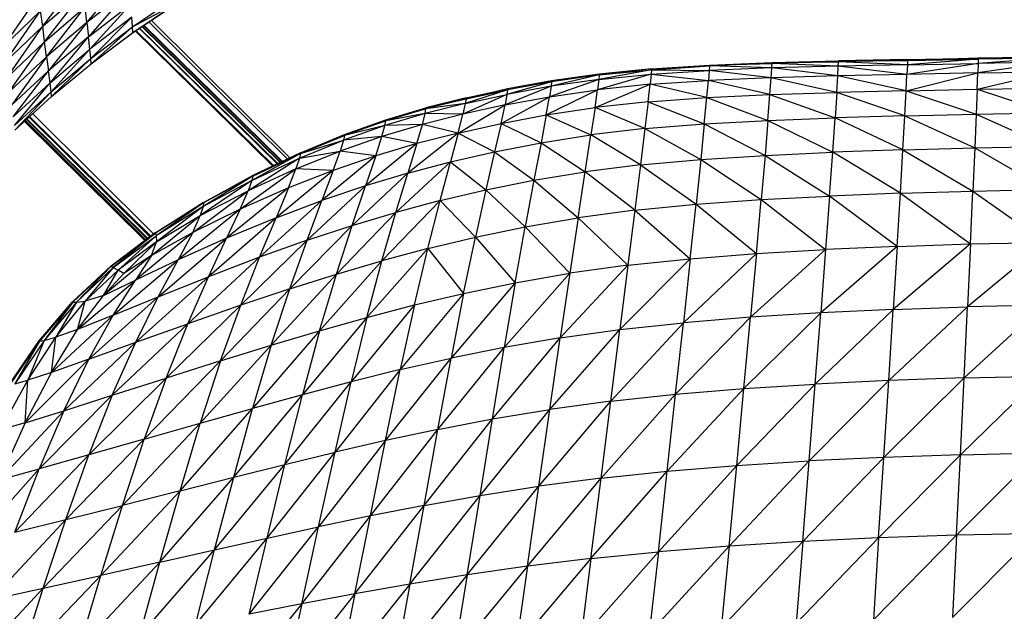
# Model space of a CAD drawing. Units: inches. Extents: x 0 to 204, y 0 to 264.
# Drawn here: x 135 to 143, y 110 to 115 of the extents above; entities that cross this region are included whole.
import ezdxf

# ---------------------------------------------------------------- set-up
doc = ezdxf.new("R2010")
doc.units = ezdxf.units.IN
doc.header["$MEASUREMENT"] = 0
doc.layers.get('0').update_dxf_attribs({"color": 10})

# ---------------------------------------------------------------- blocks, each defined once
blk = doc.blocks.new('CIAO-7U-PLN')
for p, q in [((-8.8213, 8.6544), (-8.5212, 9.0459)), ((-8.484, 8.6843), (-8.1664, 9.057)), ((-8.8541, 8.8884), (-9.1296, 8.4923)), ((-8.8213, 8.6544), (-8.5083, 8.9239)), ((-8.8062, 8.5363), (-8.5083, 8.9239)), ((-8.1573, 8.9362), (-8.484, 8.6843)), ((-8.1573, 8.9362), (-8.4722, 8.5737)), ((-8.4722, 8.5737), (-8.1482, 8.8227)), ((-8.4618, 8.4785), (-8.1482, 8.8227)), ((-8.1346, 8.6055), (-7.8014, 8.8268)), ((-8.1345, 8.6503), (-7.8002, 8.8775)), ((-8.1345, 8.6503), (-7.7992, 8.832)), ((-8.1322, 8.6078), (-7.7992, 8.832)), ((-8.1322, 8.6078), (-7.8014, 8.8268)), ((-8.8372, 8.7729), (-9.1296, 8.4923)), ((-9.1112, 8.378), (-8.8372, 8.7729)), ((-8.8213, 8.6544), (-8.8372, 8.7729)), ((-8.8062, 8.5363), (-8.496, 8.8022)), ((-8.7917, 8.4218), (-8.496, 8.8022)), ((-8.484, 8.6843), (-8.496, 8.8022)), ((-8.8213, 8.6544), (-9.1112, 8.378)), ((-9.0936, 8.2641), (-8.8213, 8.6544)), ((-8.8062, 8.5363), (-8.8213, 8.6544)), ((-8.484, 8.6843), (-8.7917, 8.4218)), ((-8.484, 8.6843), (-8.7774, 8.3144)), ((-8.484, 8.6843), (-8.4722, 8.5737)), ((-8.1402, 8.7246), (-8.4618, 8.4785)), ((-8.4544, 8.407), (-8.1402, 8.7246)), ((-8.1345, 8.6503), (-8.1402, 8.7246)), ((-8.061, 8.6544), (-7.0029, 7.6147)), ((-8.0506, 8.6613), (-6.9925, 7.6197)), ((-6.9914, 7.6202), (-8.0501, 8.6617)), ((-7.3737, 8.0002), (-8.0475, 8.6633)), ((-6.9889, 7.6214), (-8.0475, 8.6633)), ((-6.9514, 7.6393), (-8.0098, 8.6884)), ((-6.9514, 7.6393), (-8.0098, 8.6884)), ((-6.9336, 7.6477), (-7.992, 8.7003)), ((-8.4544, 8.407), (-8.1345, 8.6503)), ((-8.4514, 8.3674), (-8.1345, 8.6503)), ((-8.4514, 8.3674), (-8.1322, 8.6078)), ((-8.4514, 8.3674), (-8.1346, 8.6055)), ((-8.1322, 8.6078), (-8.1346, 8.6055)), ((-8.1322, 8.6078), (-8.1345, 8.6503)), ((-8.1133, 8.6197), (-7.0635, 7.5859)), ((-8.1097, 8.622), (-7.056, 7.5895)), ((-8.0834, 8.6395), (-7.0298, 7.6019)), ((-8.0809, 8.6412), (-7.0244, 7.6045)), ((-8.0625, 8.6534), (-7.0061, 7.6132)), ((-9.0936, 8.2641), (-8.8062, 8.5363)), ((-9.0768, 8.1538), (-8.8062, 8.5363)), ((-8.7917, 8.4218), (-8.8062, 8.5363)), ((-8.4722, 8.5737), (-8.7774, 8.3144)), ((-8.7652, 8.2223), (-8.4722, 8.5737)), ((-8.4618, 8.4785), (-8.4722, 8.5737)), ((-8.7652, 8.2223), (-8.4618, 8.4785)), ((-8.7565, 8.1536), (-8.4618, 8.4785)), ((-8.4544, 8.407), (-8.4618, 8.4785)), ((-8.7917, 8.4218), (-9.0768, 8.1538)), ((-8.7917, 8.4218), (-9.0605, 8.0502)), ((-8.7917, 8.4218), (-8.7774, 8.3144)), ((-8.7565, 8.1536), (-8.4544, 8.407)), ((-8.753, 8.1165), (-8.4544, 8.407)), ((-8.753, 8.1165), (-8.4514, 8.3674)), ((-8.4514, 8.3674), (-8.4544, 8.407)), ((-4.1687, 8.3295), (-3.7259, 8.3576)), ((-3.7259, 8.3576), (-3.2471, 8.3766)), ((-3.7259, 8.3576), (-3.2471, 8.3699)), ((-3.2471, 8.3699), (-3.7259, 8.351)), ((-3.7259, 8.3576), (-3.7259, 8.351)), ((-3.2486, 8.3362), (-3.2471, 8.3699)), ((-3.2471, 8.3766), (-2.7398, 8.3895)), ((-3.2471, 8.3766), (-2.7398, 8.3829)), ((-2.7398, 8.3829), (-3.2471, 8.3699)), ((-3.2471, 8.3766), (-3.2471, 8.3699)), ((-2.7411, 8.3494), (-3.2471, 8.3699)), ((-2.7411, 8.3494), (-2.7398, 8.3829)), ((-2.2127, 8.3598), (-2.7411, 8.3494)), ((-2.2117, 8.3996), (-2.7398, 8.3895)), ((-2.7398, 8.3895), (-2.2117, 8.3929)), ((-2.2117, 8.3929), (-2.7398, 8.3829)), ((-2.7398, 8.3895), (-2.7398, 8.3829)), ((-2.2127, 8.3598), (-2.7398, 8.3829)), ((-1.6711, 8.3702), (-2.2157, 8.2869)), ((-2.2127, 8.3598), (-2.2157, 8.2869)), ((-1.6703, 8.4032), (-2.2127, 8.3598)), ((-2.2117, 8.3929), (-2.2127, 8.3598)), ((-2.2127, 8.3598), (-1.6711, 8.3702)), ((-2.2117, 8.3996), (-1.6703, 8.4099)), ((-1.6703, 8.4099), (-2.2117, 8.3929)), ((-2.2117, 8.3929), (-1.6703, 8.4032)), ((-2.2117, 8.3996), (-2.2117, 8.3929)), ((-1.1196, 8.3795), (-1.6734, 8.2978)), ((-1.6711, 8.3702), (-1.6734, 8.2978)), ((-1.1191, 8.4124), (-1.6711, 8.3702)), ((-1.6703, 8.4032), (-1.6711, 8.3702)), ((-1.1196, 8.3795), (-1.6711, 8.3702)), ((-1.1191, 8.4191), (-1.6703, 8.4099)), ((-1.1191, 8.4191), (-1.6703, 8.4032)), ((-1.1191, 8.4124), (-1.6703, 8.4032)), ((-1.6703, 8.4099), (-1.6703, 8.4032)), ((-8.7774, 8.3144), (-9.0605, 8.0502)), ((-9.0467, 7.9614), (-8.7774, 8.3144)), ((-8.7652, 8.2223), (-8.7774, 8.3144)), ((-4.5677, 8.2824), (-4.9354, 8.1956)), ((-4.5677, 8.2891), (-4.9314, 8.2377)), ((-4.5677, 8.2891), (-4.9314, 8.231)), ((-4.5677, 8.2824), (-4.9314, 8.231)), ((-4.1711, 8.2883), (-4.5805, 8.1694)), ((-4.1687, 8.3228), (-4.5709, 8.2475)), ((-4.5709, 8.2475), (-4.1711, 8.2883)), ((-4.5677, 8.2824), (-4.5709, 8.2475)), ((-4.1687, 8.3295), (-4.5677, 8.2891)), ((-4.1687, 8.3295), (-4.5677, 8.2824)), ((-4.5677, 8.2824), (-4.1687, 8.3228)), ((-4.5677, 8.2891), (-4.5677, 8.2824)), ((-4.1711, 8.2883), (-4.1785, 8.2114)), ((-4.1687, 8.3228), (-4.1711, 8.2883)), ((-4.1711, 8.2883), (-3.7278, 8.3168)), ((-4.1711, 8.2883), (-3.7337, 8.2412)), ((-4.1687, 8.3295), (-3.7259, 8.351)), ((-4.1687, 8.3228), (-3.7259, 8.351)), ((-4.1687, 8.3295), (-4.1687, 8.3228)), ((-4.1687, 8.3228), (-3.7278, 8.3168)), ((-3.7278, 8.3168), (-3.7337, 8.2412)), ((-3.7259, 8.351), (-3.7278, 8.3168)), ((-3.2486, 8.3362), (-3.7278, 8.3168)), ((-3.2533, 8.2616), (-3.7278, 8.3168)), ((-3.2486, 8.3362), (-3.7259, 8.351)), ((-3.2533, 8.2616), (-3.2486, 8.3362)), ((-2.7411, 8.3494), (-3.2486, 8.3362)), ((-2.7449, 8.2759), (-3.2486, 8.3362)), ((-2.7449, 8.2759), (-2.7411, 8.3494)), ((-2.2157, 8.2869), (-2.7449, 8.2759)), ((-2.2157, 8.2869), (-2.7411, 8.3494)), ((-2.2219, 8.1612), (-1.6734, 8.2978)), ((-2.2219, 8.1612), (-2.2157, 8.2869)), ((-1.6734, 8.2978), (-2.2157, 8.2869)), ((-1.678, 8.173), (-1.1211, 8.3073)), ((-1.678, 8.173), (-1.6734, 8.2978)), ((-1.6734, 8.2978), (-1.1211, 8.3073)), ((-8.7652, 8.2223), (-9.0467, 7.9614)), ((-9.0371, 7.8955), (-8.7652, 8.2223)), ((-8.7565, 8.1536), (-8.7652, 8.2223)), ((-4.9314, 8.231), (-5.2728, 8.134)), ((-4.9314, 8.2377), (-5.2678, 8.1764)), ((-4.9314, 8.2377), (-5.2678, 8.1698)), ((-4.9314, 8.231), (-5.2678, 8.1698)), ((-4.5709, 8.2475), (-4.9476, 8.1163)), ((-4.5709, 8.2475), (-4.9354, 8.1956)), ((-4.9314, 8.231), (-4.9354, 8.1956)), ((-4.9314, 8.2377), (-4.9314, 8.231)), ((-4.5997, 8.0332), (-4.1785, 8.2114)), ((-4.5709, 8.2475), (-4.5805, 8.1694)), ((-4.1785, 8.2114), (-4.5805, 8.1694)), ((-4.1933, 8.0777), (-4.1785, 8.2114)), ((-4.1785, 8.2114), (-3.7337, 8.2412)), ((-3.7453, 8.1098), (-4.1785, 8.2114)), ((-3.7453, 8.1098), (-3.7337, 8.2412)), ((-3.2533, 8.2616), (-3.7337, 8.2412)), ((-3.2626, 8.1325), (-3.7337, 8.2412)), ((-3.2626, 8.1325), (-3.2533, 8.2616)), ((-2.7449, 8.2759), (-3.2533, 8.2616)), ((-2.7524, 8.1487), (-3.2533, 8.2616)), ((-2.7524, 8.1487), (-2.7449, 8.2759)), ((-2.2219, 8.1612), (-2.7449, 8.2759)), ((-9.0371, 7.8955), (-8.7565, 8.1536)), ((-9.0334, 7.8607), (-8.7565, 8.1536)), ((-8.753, 8.1165), (-8.7565, 8.1536)), ((-5.2728, 8.134), (-5.6092, 7.9821)), ((-5.2678, 8.1698), (-5.5912, 8.0639)), ((-5.5912, 8.0639), (-5.2728, 8.134)), ((-5.5853, 8.1068), (-5.2678, 8.1764)), ((-5.2678, 8.1764), (-5.5853, 8.1001)), ((-5.5853, 8.1001), (-5.2678, 8.1698)), ((-4.9354, 8.1956), (-5.2878, 8.0534)), ((-5.2728, 8.134), (-5.2878, 8.0534)), ((-4.9354, 8.1956), (-5.2728, 8.134)), ((-5.2678, 8.1698), (-5.2728, 8.134)), ((-5.2678, 8.1764), (-5.2678, 8.1698)), ((-4.972, 7.9776), (-4.5805, 8.1694)), ((-4.9354, 8.1956), (-4.9476, 8.1163)), ((-4.9476, 8.1163), (-4.5805, 8.1694)), ((-4.5997, 8.0332), (-4.5805, 8.1694)), ((-3.7453, 8.1098), (-3.2626, 8.1325)), ((-3.2781, 7.9352), (-3.2626, 8.1325)), ((-3.2626, 8.1325), (-2.7524, 8.1487)), ((-3.2626, 8.1325), (-2.7651, 7.9546)), ((-2.7524, 8.1487), (-2.7651, 7.9546)), ((-2.2219, 8.1612), (-2.7524, 8.1487)), ((-2.2321, 7.9696), (-2.7524, 8.1487)), ((-2.2321, 7.9696), (-2.2219, 8.1612)), ((-2.2219, 8.1612), (-1.678, 8.173)), ((-2.2219, 8.1612), (-1.6857, 7.9828)), ((-1.678, 8.173), (-1.6857, 7.9828)), ((-1.678, 8.173), (-1.1242, 8.1829)), ((-1.678, 8.173), (-1.1294, 7.9935)), ((-9.0334, 7.8607), (-8.753, 8.1165)), ((-5.5912, 8.0639), (-5.899, 7.9866)), ((-5.5853, 8.1068), (-5.892, 8.0298)), ((-5.892, 8.0298), (-5.5853, 8.1001)), ((-5.5853, 8.1001), (-5.892, 8.0232)), ((-5.5912, 8.0639), (-5.892, 8.0232)), ((-5.6451, 7.8385), (-5.2878, 8.0534)), ((-5.5912, 8.0639), (-5.6092, 7.9821)), ((-5.2878, 8.0534), (-5.6092, 7.9821)), ((-5.5853, 8.1001), (-5.5912, 8.0639)), ((-5.5853, 8.1068), (-5.5853, 8.1001)), ((-5.3179, 7.9123), (-4.9476, 8.1163)), ((-5.3179, 7.9123), (-5.2878, 8.0534)), ((-5.2878, 8.0534), (-4.9476, 8.1163)), ((-4.972, 7.9776), (-4.9476, 8.1163)), ((-4.1933, 8.0777), (-4.5997, 8.0332)), ((-4.1933, 8.0777), (-4.218, 7.8726)), ((-4.1933, 8.0777), (-3.7453, 8.1098)), ((-4.1933, 8.0777), (-3.7647, 7.9087)), ((-3.7647, 7.9087), (-3.7453, 8.1098)), ((-3.7453, 8.1098), (-3.2781, 7.9352)), ((-8.8978, 7.9844), (-7.9733, 7.0675)), ((-5.899, 7.9866), (-6.206, 7.8955)), ((-6.1983, 7.9388), (-5.892, 8.0298)), ((-6.1983, 7.9388), (-5.892, 8.0232)), ((-5.892, 8.0232), (-6.1983, 7.9322)), ((-5.899, 7.9866), (-6.1983, 7.9322)), ((-5.9197, 7.9035), (-5.899, 7.9866)), ((-5.6092, 7.9821), (-5.9197, 7.9035)), ((-5.899, 7.9866), (-5.892, 8.0232)), ((-5.6092, 7.9821), (-5.899, 7.9866)), ((-5.892, 8.0298), (-5.892, 8.0232)), ((-5.6451, 7.8385), (-5.6092, 7.9821)), ((-5.3179, 7.9123), (-4.972, 7.9776)), ((-4.972, 7.9776), (-5.0126, 7.7643)), ((-4.972, 7.9776), (-4.5997, 8.0332)), ((-4.972, 7.9776), (-4.6316, 7.824)), ((-4.5997, 8.0332), (-4.6316, 7.824)), ((-4.218, 7.8726), (-4.5997, 8.0332)), ((-2.2321, 7.9696), (-1.6857, 7.9828)), ((-1.6857, 7.9828), (-1.6968, 7.7243)), ((-1.6857, 7.9828), (-1.1294, 7.9935)), ((-1.6857, 7.9828), (-1.1368, 7.7358)), ((-8.0404, 7.0163), (-8.96, 7.9277)), ((-8.9596, 7.9281), (-8.0396, 7.0169)), ((-8.9551, 7.9321), (-8.0353, 7.0202)), ((-8.9539, 7.9332), (-8.0329, 7.022)), ((-8.9432, 7.943), (-8.0224, 7.03)), ((-8.9411, 7.9449), (-8.0183, 7.0331)), ((-8.9241, 7.9605), (-8.0017, 7.0458)), ((-8.9192, 7.9611), (-7.996, 7.0501)), ((-6.5143, 7.827), (-6.1983, 7.9388)), ((-6.5143, 7.827), (-6.1983, 7.9322)), ((-6.1983, 7.9322), (-6.5141, 7.8206)), ((-5.9197, 7.9035), (-6.2294, 7.8117)), ((-6.206, 7.8955), (-6.1983, 7.9322)), ((-5.9197, 7.9035), (-6.206, 7.8955)), ((-6.1983, 7.9388), (-6.1983, 7.9322)), ((-5.9613, 7.7575), (-5.9197, 7.9035)), ((-5.6451, 7.8385), (-5.9197, 7.9035)), ((-5.6451, 7.8385), (-5.3179, 7.9123)), ((-5.3179, 7.9123), (-5.368, 7.6949)), ((-5.3179, 7.9123), (-5.0126, 7.7643)), ((-4.218, 7.8726), (-3.7647, 7.9087)), ((-3.7647, 7.9087), (-3.792, 7.637)), ((-3.7647, 7.9087), (-3.2781, 7.9352)), ((-3.7647, 7.9087), (-3.3003, 7.6679)), ((-3.2781, 7.9352), (-3.3003, 7.6679)), ((-3.2781, 7.9352), (-2.7651, 7.9546)), ((-3.2781, 7.9352), (-2.7832, 7.6912)), ((-2.7832, 7.6912), (-2.7651, 7.9546)), ((-2.2321, 7.9696), (-2.7651, 7.9546)), ((-2.2467, 7.7092), (-2.7651, 7.9546)), ((-2.2467, 7.7092), (-2.2321, 7.9696)), ((-2.2321, 7.9696), (-1.6968, 7.7243)), ((-6.8503, 7.6873), (-6.5143, 7.827)), ((-6.206, 7.8955), (-6.5224, 7.7842)), ((-6.5143, 7.827), (-6.5141, 7.8206)), ((-6.206, 7.8955), (-6.5141, 7.8206)), ((-6.2294, 7.8117), (-6.206, 7.8955)), ((-5.6451, 7.8385), (-6.0306, 7.5318)), ((-5.6451, 7.8385), (-5.9613, 7.7575)), ((-5.6451, 7.8385), (-5.705, 7.617)), ((-5.6451, 7.8385), (-5.368, 7.6949)), ((-4.218, 7.8726), (-4.6316, 7.824)), ((-4.218, 7.8726), (-4.2523, 7.596)), ((-4.218, 7.8726), (-3.792, 7.637)), ((-6.8582, 7.6462), (-6.5224, 7.7842)), ((-6.8503, 7.6873), (-6.5141, 7.8206)), ((-6.8497, 7.6814), (-6.5141, 7.8206)), ((-6.8497, 7.6814), (-6.5224, 7.7842)), ((-6.2294, 7.8117), (-6.548, 7.7007)), ((-6.5224, 7.7842), (-6.548, 7.7007)), ((-6.5141, 7.8206), (-6.5224, 7.7842)), ((-6.2294, 7.8117), (-6.5224, 7.7842)), ((-5.9613, 7.7575), (-6.3547, 7.4353)), ((-6.2763, 7.664), (-6.2294, 7.8117)), ((-5.9613, 7.7575), (-6.2763, 7.664)), ((-5.9613, 7.7575), (-6.2294, 7.8117)), ((-5.9613, 7.7575), (-6.0306, 7.5318)), ((-5.368, 7.6949), (-5.0126, 7.7643)), ((-5.0126, 7.7643), (-5.0673, 7.4781)), ((-5.0126, 7.7643), (-4.6316, 7.824)), ((-5.0126, 7.7643), (-4.6753, 7.5426)), ((-4.6753, 7.5426), (-4.6316, 7.824)), ((-4.2523, 7.596), (-4.6316, 7.824)), ((-6.8497, 7.6814), (-7.2234, 7.475)), ((-6.8503, 7.6873), (-7.2164, 7.5131)), ((-6.8503, 7.6873), (-7.2153, 7.508)), ((-7.2153, 7.508), (-6.8497, 7.6814)), ((-6.8856, 7.5643), (-6.548, 7.7007)), ((-6.8582, 7.6462), (-6.548, 7.7007)), ((-6.8497, 7.6814), (-6.8582, 7.6462)), ((-6.8503, 7.6873), (-6.8497, 7.6814)), ((-6.6, 7.5526), (-6.548, 7.7007)), ((-6.2763, 7.664), (-6.548, 7.7007)), ((-5.705, 7.617), (-5.368, 7.6949)), ((-5.368, 7.6949), (-5.4347, 7.404)), ((-5.368, 7.6949), (-5.0673, 7.4781)), ((-3.3003, 7.6679), (-2.7832, 7.6912)), ((-2.8073, 7.3564), (-2.7832, 7.6912)), ((-2.2467, 7.7092), (-2.7832, 7.6912)), ((-2.2662, 7.3775), (-2.7832, 7.6912)), ((-2.2662, 7.3775), (-2.2467, 7.7092)), ((-2.2467, 7.7092), (-1.6968, 7.7243)), ((-2.2467, 7.7092), (-1.7115, 7.3944)), ((-1.6968, 7.7243), (-1.7115, 7.3944)), ((-1.6968, 7.7243), (-1.1368, 7.7358)), ((-1.6968, 7.7243), (-1.1466, 7.4068)), ((-6.8582, 7.6462), (-7.2521, 7.3967)), ((-7.2234, 7.475), (-6.8582, 7.6462)), ((-6.8582, 7.6462), (-6.8856, 7.5643)), ((-6.2763, 7.664), (-6.6872, 7.3229)), ((-6.2763, 7.664), (-6.6, 7.5526)), ((-6.2763, 7.664), (-6.3547, 7.4353)), ((-6.1215, 7.2318), (-5.705, 7.617)), ((-6.0306, 7.5318), (-5.705, 7.617)), ((-5.784, 7.3214), (-5.705, 7.617)), ((-5.705, 7.617), (-5.4347, 7.404)), ((-4.2523, 7.596), (-3.792, 7.637)), ((-3.792, 7.637), (-3.8276, 7.2936)), ((-3.792, 7.637), (-3.3003, 7.6679)), ((-3.792, 7.637), (-3.3296, 7.3291)), ((-3.3003, 7.6679), (-3.3296, 7.3291)), ((-3.3003, 7.6679), (-2.8073, 7.3564)), ((-7.3128, 7.2555), (-6.8856, 7.5643)), ((-6.8856, 7.5643), (-7.2521, 7.3967)), ((-6.6, 7.5526), (-7.038, 7.1906)), ((-6.9422, 7.4183), (-6.8856, 7.5643)), ((-6.6, 7.5526), (-6.9422, 7.4183)), ((-6.6, 7.5526), (-6.8856, 7.5643)), ((-6.6, 7.5526), (-6.6872, 7.3229)), ((-6.4572, 7.132), (-6.0306, 7.5318)), ((-6.0306, 7.5318), (-6.3547, 7.4353)), ((-6.1215, 7.2318), (-6.0306, 7.5318)), ((-5.0673, 7.4781), (-4.6753, 7.5426)), ((-4.7296, 7.1897), (-4.6753, 7.5426)), ((-4.2523, 7.596), (-4.6753, 7.5426)), ((-4.296, 7.2478), (-4.6753, 7.5426)), ((-4.2523, 7.596), (-4.296, 7.2478)), ((-4.2523, 7.596), (-3.8276, 7.2936)), ((-7.2234, 7.475), (-7.6171, 7.2075)), ((-7.2153, 7.508), (-7.596, 7.2756)), ((-7.2234, 7.475), (-7.596, 7.2756)), ((-7.5933, 7.3082), (-7.2164, 7.5131)), ((-7.2164, 7.5131), (-7.5915, 7.304)), ((-7.2153, 7.508), (-7.5915, 7.304)), ((-7.2234, 7.475), (-7.2521, 7.3967)), ((-7.2153, 7.508), (-7.2234, 7.475)), ((-7.2164, 7.5131), (-7.2153, 7.508)), ((-5.4347, 7.404), (-5.0673, 7.4781)), ((-5.0673, 7.4781), (-5.1339, 7.1208)), ((-5.0673, 7.4781), (-4.7296, 7.1897)), ((-7.6742, 7.0789), (-7.2521, 7.3967)), ((-7.6171, 7.2075), (-7.2521, 7.3967)), ((-6.9422, 7.4183), (-7.417, 7.034)), ((-6.9422, 7.4183), (-7.3128, 7.2555)), ((-7.3128, 7.2555), (-7.2521, 7.3967)), ((-6.9422, 7.4183), (-7.038, 7.1906)), ((-6.8011, 7.0188), (-6.3547, 7.4353)), ((-6.3547, 7.4353), (-6.6872, 7.3229)), ((-6.4572, 7.132), (-6.3547, 7.4353)), ((-5.784, 7.3214), (-5.4347, 7.404)), ((-5.4347, 7.404), (-5.5146, 7.0423)), ((-5.4347, 7.404), (-5.1339, 7.1208)), ((-2.2662, 7.3775), (-2.8073, 7.3564)), ((-2.2907, 6.9717), (-2.2662, 7.3775)), ((-2.2662, 7.3775), (-1.7115, 7.3944)), ((-2.2662, 7.3775), (-1.73, 6.9901)), ((-1.73, 6.9901), (-1.7115, 7.3944)), ((-1.7115, 7.3944), (-1.1466, 7.4068)), ((-1.7115, 7.3944), (-1.1591, 7.0032)), ((-7.9615, 7.0765), (-7.5933, 7.3082)), ((-7.5933, 7.3082), (-7.9589, 7.0733)), ((-7.5915, 7.304), (-7.9589, 7.0733)), ((-7.5915, 7.304), (-7.9541, 7.0533)), ((-7.5915, 7.304), (-7.596, 7.2756)), ((-7.5933, 7.3082), (-7.5915, 7.304)), ((-7.1632, 6.8891), (-6.6872, 7.3229)), ((-7.038, 7.1906), (-6.6872, 7.3229)), ((-6.8011, 7.0188), (-6.6872, 7.3229)), ((-6.2281, 6.8625), (-5.784, 7.3214)), ((-5.784, 7.3214), (-6.1215, 7.2318)), ((-5.8775, 6.9557), (-5.784, 7.3214)), ((-5.784, 7.3214), (-5.5146, 7.0423)), ((-3.8276, 7.2936), (-3.3296, 7.3291)), ((-3.3663, 6.9172), (-3.3296, 7.3291)), ((-3.3296, 7.3291), (-2.8073, 7.3564)), ((-3.3296, 7.3291), (-2.8377, 6.9479)), ((-2.8073, 7.3564), (-2.8377, 6.9479)), ((-2.2907, 6.9717), (-2.8073, 7.3564)), ((-7.596, 7.2756), (-7.9541, 7.0533)), ((-7.596, 7.2756), (-7.9503, 7.0065)), ((-7.3128, 7.2555), (-7.787, 6.8694)), ((-7.3128, 7.2555), (-7.6742, 7.0789)), ((-7.596, 7.2756), (-7.6171, 7.2075)), ((-7.3128, 7.2555), (-7.417, 7.034)), ((-6.5766, 6.7604), (-6.1215, 7.2318)), ((-6.4572, 7.132), (-6.1215, 7.2318)), ((-6.2281, 6.8625), (-6.1215, 7.2318)), ((-4.296, 7.2478), (-4.7296, 7.1897)), ((-4.296, 7.2478), (-4.3489, 6.828)), ((-4.296, 7.2478), (-3.8276, 7.2936)), ((-4.296, 7.2478), (-3.8716, 6.8778)), ((-3.8716, 6.8778), (-3.8276, 7.2936)), ((-3.8276, 7.2936), (-3.3663, 6.9172)), ((-7.9888, 6.9029), (-7.6171, 7.2075)), ((-7.9503, 7.0065), (-7.6171, 7.2075)), ((-7.6742, 7.0789), (-7.6171, 7.2075)), ((-7.038, 7.1906), (-7.5535, 6.7399)), ((-7.038, 7.1906), (-7.417, 7.034)), ((-7.1632, 6.8891), (-7.038, 7.1906)), ((-5.1339, 7.1208), (-4.7296, 7.1897)), ((-4.7296, 7.1897), (-4.7934, 6.7662)), ((-4.3489, 6.828), (-4.7296, 7.1897)), ((-8.3017, 6.8218), (-7.9615, 7.0765)), ((-7.9615, 7.0765), (-8.2983, 6.8195)), ((-7.6742, 7.0789), (-8.1109, 6.7128)), ((-7.6742, 7.0789), (-7.9888, 6.9029)), ((-7.9615, 7.0765), (-7.9589, 7.0733)), ((-7.6742, 7.0789), (-7.787, 6.8694)), ((-6.9332, 6.6475), (-6.4572, 7.132)), ((-6.8011, 7.0188), (-6.4572, 7.132)), ((-6.5766, 6.7604), (-6.4572, 7.132)), ((-5.5146, 7.0423), (-5.1339, 7.1208)), ((-5.2102, 6.694), (-5.1339, 7.1208)), ((-5.1339, 7.1208), (-4.7934, 6.7662)), ((-8.2983, 6.8195), (-7.9589, 7.0733)), ((-7.9589, 7.0733), (-8.2817, 6.8096)), ((-8.2817, 6.8096), (-7.9541, 7.0533)), ((-7.9541, 7.0533), (-8.2456, 6.7893)), ((-7.9503, 7.0065), (-8.2456, 6.7893)), ((-8.2012, 6.7648), (-7.9503, 7.0065)), ((-7.9888, 6.9029), (-7.9503, 7.0065)), ((-7.9589, 7.0733), (-7.9541, 7.0533)), ((-7.9541, 7.0533), (-7.9503, 7.0065)), ((-7.9378, 6.5867), (-7.417, 7.034)), ((-7.417, 7.034), (-7.787, 6.8694)), ((-7.5535, 6.7399), (-7.417, 7.034)), ((-7.308, 6.5216), (-6.8011, 7.0188)), ((-6.8011, 7.0188), (-7.1632, 6.8891)), ((-6.9332, 6.6475), (-6.8011, 7.0188)), ((-5.8775, 6.9557), (-5.5146, 7.0423)), ((-5.6042, 6.6126), (-5.5146, 7.0423)), ((-5.5146, 7.0423), (-5.2102, 6.694)), ((-1.1591, 7.0032), (-1.7527, 6.5085)), ((-1.73, 6.9901), (-1.1591, 7.0032)), ((-6.3442, 6.429), (-5.8775, 6.9557)), ((-5.8775, 6.9557), (-6.2281, 6.8625)), ((-5.9805, 6.5238), (-5.8775, 6.9557)), ((-5.8775, 6.9557), (-5.6042, 6.6126)), ((-2.8377, 6.9479), (-3.4109, 6.4305)), ((-3.3663, 6.9172), (-2.8377, 6.9479)), ((-2.2907, 6.9717), (-2.875, 6.4635)), ((-2.8377, 6.9479), (-2.875, 6.4635)), ((-2.2907, 6.9717), (-2.8377, 6.9479)), ((-1.73, 6.9901), (-2.3208, 6.4891)), ((-2.2907, 6.9717), (-2.3208, 6.4891)), ((-2.2907, 6.9717), (-1.73, 6.9901)), ((-1.73, 6.9901), (-1.7527, 6.5085)), ((-7.9888, 6.9029), (-8.3578, 6.5962)), ((-8.2822, 6.4454), (-7.787, 6.8694)), ((-7.9888, 6.9029), (-8.2012, 6.7648)), ((-7.9888, 6.9029), (-8.1109, 6.7128)), ((-7.787, 6.8694), (-8.1109, 6.7128)), ((-7.9378, 6.5867), (-7.787, 6.8694)), ((-7.1632, 6.8891), (-7.7111, 6.3807)), ((-7.1632, 6.8891), (-7.5535, 6.7399)), ((-7.308, 6.5216), (-7.1632, 6.8891)), ((-6.7055, 6.3269), (-6.2281, 6.8625)), ((-6.5766, 6.7604), (-6.2281, 6.8625)), ((-6.3442, 6.429), (-6.2281, 6.8625)), ((-3.8716, 6.8778), (-4.4106, 6.3365)), ((-4.3489, 6.828), (-3.8716, 6.8778)), ((-3.3663, 6.9172), (-3.9242, 6.3886)), ((-3.8716, 6.8778), (-3.9242, 6.3886)), ((-3.8716, 6.8778), (-3.3663, 6.9172)), ((-3.3663, 6.9172), (-3.4109, 6.4305)), ((-8.3017, 6.8218), (-8.5944, 6.548)), ((-8.3017, 6.8218), (-8.5902, 6.5465)), ((-8.2983, 6.8195), (-8.5902, 6.5465)), ((-8.2983, 6.8195), (-8.5627, 6.5462)), ((-8.2817, 6.8096), (-8.5627, 6.5462)), ((-8.2817, 6.8096), (-8.4968, 6.5518)), ((-8.2456, 6.7893), (-8.4968, 6.5518)), ((-8.3578, 6.5962), (-8.2456, 6.7893)), ((-8.3017, 6.8218), (-8.2983, 6.8195)), ((-8.2983, 6.8195), (-8.2817, 6.8096)), ((-8.2817, 6.8096), (-8.2456, 6.7893)), ((-8.2012, 6.7648), (-8.2456, 6.7893)), ((-4.3489, 6.828), (-4.8657, 6.2729)), ((-4.3489, 6.828), (-4.7934, 6.7662)), ((-4.3489, 6.828), (-4.4106, 6.3365)), ((-8.5541, 6.3357), (-8.1109, 6.7128)), ((-8.2012, 6.7648), (-8.3578, 6.5962)), ((-8.3578, 6.5962), (-8.1109, 6.7128)), ((-8.2822, 6.4454), (-8.1109, 6.7128)), ((-8.109, 6.2388), (-7.5535, 6.7399)), ((-7.9378, 6.5867), (-7.5535, 6.7399)), ((-7.7111, 6.3807), (-7.5535, 6.7399)), ((-7.0748, 6.2162), (-6.5766, 6.7604)), ((-6.9332, 6.6475), (-6.5766, 6.7604)), ((-6.7055, 6.3269), (-6.5766, 6.7604)), ((-4.7934, 6.7662), (-5.294, 6.1994)), ((-5.2102, 6.694), (-4.7934, 6.7662)), ((-4.7934, 6.7662), (-4.8657, 6.2729)), ((-7.4625, 6.0957), (-6.9332, 6.6475)), ((-6.9332, 6.6475), (-7.308, 6.5216)), ((-7.0748, 6.2162), (-6.9332, 6.6475)), ((-5.2102, 6.694), (-5.7, 6.1178)), ((-5.6042, 6.6126), (-5.2102, 6.694)), ((-5.2102, 6.694), (-5.294, 6.1994)), ((-8.8501, 6.2473), (-8.5944, 6.548)), ((-8.5944, 6.548), (-8.8453, 6.2463)), ((-8.7211, 6.2772), (-8.4968, 6.5518)), ((-8.5944, 6.548), (-8.5902, 6.5465)), ((-8.5627, 6.5462), (-8.4968, 6.5518)), ((-8.5541, 6.3357), (-8.3578, 6.5962)), ((-8.5541, 6.3357), (-8.4968, 6.5518)), ((-8.3578, 6.5962), (-8.4968, 6.5518)), ((-8.4681, 6.1102), (-7.9378, 6.5867)), ((-8.2822, 6.4454), (-7.9378, 6.5867)), ((-8.109, 6.2388), (-7.9378, 6.5867)), ((-5.6042, 6.6126), (-6.0885, 6.0296)), ((-5.9805, 6.5238), (-5.6042, 6.6126)), ((-5.6042, 6.6126), (-5.7, 6.1178)), ((-8.5902, 6.5465), (-8.8453, 6.2463)), ((-8.5902, 6.5465), (-8.8094, 6.253)), ((-8.5627, 6.5462), (-8.8094, 6.253)), ((-8.5627, 6.5462), (-8.7211, 6.2772)), ((-8.5902, 6.5465), (-8.5627, 6.5462)), ((-7.308, 6.5216), (-7.8788, 5.964)), ((-7.308, 6.5216), (-7.7111, 6.3807)), ((-7.4625, 6.0957), (-7.308, 6.5216)), ((-5.9805, 6.5238), (-6.4638, 5.9366)), ((-6.3442, 6.429), (-5.9805, 6.5238)), ((-5.9805, 6.5238), (-6.0885, 6.0296)), ((-2.3208, 6.4891), (-2.9175, 5.9193)), ((-2.3208, 6.4891), (-2.875, 6.4635)), ((-2.3551, 5.9459), (-1.7527, 6.5085)), ((-2.3551, 5.9459), (-2.3208, 6.4891)), ((-2.3208, 6.4891), (-1.7527, 6.5085)), ((-1.7787, 5.9659), (-1.1743, 6.522)), ((-1.7787, 5.9659), (-1.7527, 6.5085)), ((-1.1743, 6.522), (-1.7527, 6.5085)), ((-8.7547, 6.0089), (-8.2822, 6.4454)), ((-8.2822, 6.4454), (-8.5541, 6.3357)), ((-8.4681, 6.1102), (-8.2822, 6.4454)), ((-6.3442, 6.429), (-6.8366, 5.8378)), ((-6.7055, 6.3269), (-6.3442, 6.429)), ((-6.3442, 6.429), (-6.4638, 5.9366)), ((-3.9837, 5.8417), (-3.4109, 6.4305)), ((-3.4109, 6.4305), (-3.9242, 6.3886)), ((-3.4617, 5.8849), (-2.875, 6.4635)), ((-3.4617, 5.8849), (-3.4109, 6.4305)), ((-2.875, 6.4635), (-3.4109, 6.4305)), ((-2.9175, 5.9193), (-2.875, 6.4635)), ((-8.7547, 6.0089), (-8.5541, 6.3357)), ((-8.5541, 6.3357), (-8.7211, 6.2772)), ((-8.2894, 5.8333), (-7.7111, 6.3807)), ((-8.109, 6.2388), (-7.7111, 6.3807)), ((-7.8788, 5.964), (-7.7111, 6.3807)), ((-6.7055, 6.3269), (-7.2174, 5.7323)), ((-7.0748, 6.2162), (-6.7055, 6.3269)), ((-6.7055, 6.3269), (-6.8366, 5.8378)), ((-4.9447, 5.7251), (-4.4106, 6.3365)), ((-4.8657, 6.2729), (-4.4106, 6.3365)), ((-4.4794, 5.7888), (-3.9242, 6.3886)), ((-4.4794, 5.7888), (-4.4106, 6.3365)), ((-4.4106, 6.3365), (-3.9242, 6.3886)), ((-3.9837, 5.8417), (-3.9242, 6.3886)), ((-9.0793, 5.9116), (-8.8501, 6.2473)), ((-8.8501, 6.2473), (-9.0739, 5.911)), ((-8.8453, 6.2463), (-9.0739, 5.911)), ((-8.8094, 6.253), (-9.0339, 5.92)), ((-8.8453, 6.2463), (-9.0339, 5.92)), ((-8.9354, 5.949), (-8.7211, 6.2772)), ((-8.8094, 6.253), (-8.9354, 5.949)), ((-8.8501, 6.2473), (-8.8453, 6.2463)), ((-8.8453, 6.2463), (-8.8094, 6.253)), ((-8.8094, 6.253), (-8.7211, 6.2772)), ((-8.7547, 6.0089), (-8.7211, 6.2772)), ((-5.3839, 5.6524), (-4.8657, 6.2729)), ((-4.8657, 6.2729), (-5.294, 6.1994)), ((-4.9447, 5.7251), (-4.8657, 6.2729)), ((-8.6599, 5.7158), (-8.109, 6.2388)), ((-8.4681, 6.1102), (-8.109, 6.2388)), ((-8.2894, 5.8333), (-8.109, 6.2388)), ((-7.0748, 6.2162), (-7.6168, 5.6192)), ((-7.4625, 6.0957), (-7.0748, 6.2162)), ((-7.0748, 6.2162), (-7.2174, 5.7323)), ((-5.8011, 5.5725), (-5.294, 6.1994)), ((-5.294, 6.1994), (-5.7, 6.1178)), ((-5.3839, 5.6524), (-5.294, 6.1994)), ((-8.9557, 5.6235), (-8.4681, 6.1102)), ((-8.4681, 6.1102), (-8.7547, 6.0089)), ((-8.6599, 5.7158), (-8.4681, 6.1102)), ((-7.4625, 6.0957), (-8.0454, 5.4976)), ((-7.4625, 6.0957), (-7.8788, 5.964)), ((-7.4625, 6.0957), (-7.6168, 5.6192)), ((-6.2006, 5.4873), (-5.7, 6.1178)), ((-6.0885, 6.0296), (-5.7, 6.1178)), ((-5.8011, 5.5725), (-5.7, 6.1178)), ((-6.0885, 6.0296), (-6.5867, 5.3985)), ((-6.0885, 6.0296), (-6.4638, 5.9366)), ((-6.2006, 5.4873), (-6.0885, 6.0296)), ((-9.1426, 5.5685), (-8.9354, 5.949)), ((-9.0339, 5.92), (-8.9354, 5.949)), ((-8.9557, 5.6235), (-8.7547, 6.0089)), ((-8.9557, 5.6235), (-8.9354, 5.949)), ((-8.7547, 6.0089), (-8.9354, 5.949)), ((-7.8788, 5.964), (-8.4678, 5.378)), ((-8.2894, 5.8333), (-7.8788, 5.964)), ((-7.8788, 5.964), (-8.0454, 5.4976)), ((-2.3551, 5.9459), (-2.964, 5.3313)), ((-2.3551, 5.9459), (-2.9175, 5.9193)), ((-2.3926, 5.3585), (-1.7787, 5.9659)), ((-2.3926, 5.3585), (-2.3551, 5.9459)), ((-1.7787, 5.9659), (-2.3551, 5.9459)), ((-1.807, 5.3786), (-1.1916, 5.9795)), ((-1.807, 5.3786), (-1.7787, 5.9659)), ((-1.7787, 5.9659), (-1.1916, 5.9795)), ((-6.97, 5.3054), (-6.4638, 5.9366)), ((-6.4638, 5.9366), (-6.8366, 5.8378)), ((-6.5867, 5.3985), (-6.4638, 5.9366)), ((-4.0482, 5.2528), (-3.4617, 5.8849)), ((-3.9837, 5.8417), (-3.4617, 5.8849)), ((-3.5171, 5.2963), (-2.9175, 5.9193)), ((-3.5171, 5.2963), (-3.4617, 5.8849)), ((-3.4617, 5.8849), (-2.9175, 5.9193)), ((-2.964, 5.3313), (-2.9175, 5.9193)), ((-8.2894, 5.8333), (-8.8488, 5.271)), ((-8.6599, 5.7158), (-8.2894, 5.8333)), ((-8.2894, 5.8333), (-8.4678, 5.378)), ((-7.3614, 5.207), (-6.8366, 5.8378)), ((-6.8366, 5.8378), (-7.2174, 5.7323)), ((-6.97, 5.3054), (-6.8366, 5.8378)), ((-4.5534, 5.2003), (-3.9837, 5.8417)), ((-4.4794, 5.7888), (-3.9837, 5.8417)), ((-4.0482, 5.2528), (-3.9837, 5.8417)), ((-7.7715, 5.1026), (-7.2174, 5.7323)), ((-7.6168, 5.6192), (-7.2174, 5.7323)), ((-7.3614, 5.207), (-7.2174, 5.7323)), ((-5.4785, 5.068), (-4.9447, 5.7251)), ((-5.3839, 5.6524), (-4.9447, 5.7251)), ((-5.0289, 5.1381), (-4.4794, 5.7888)), ((-5.0289, 5.1381), (-4.9447, 5.7251)), ((-4.4794, 5.7888), (-4.9447, 5.7251)), ((-4.5534, 5.2003), (-4.4794, 5.7888)), ((-8.6599, 5.7158), (-9.1531, 5.1871)), ((-8.9557, 5.6235), (-8.6599, 5.7158)), ((-8.6599, 5.7158), (-8.8488, 5.271)), ((-5.9063, 4.9917), (-5.3839, 5.6524)), ((-5.8011, 5.5725), (-5.3839, 5.6524)), ((-5.4785, 5.068), (-5.3839, 5.6524)), ((-8.9557, 5.6235), (-9.1531, 5.1871)), ((-8.9557, 5.6235), (-9.1426, 5.5685)), ((-8.2111, 4.9915), (-7.6168, 5.6192)), ((-8.0454, 5.4976), (-7.6168, 5.6192)), ((-7.7715, 5.1026), (-7.6168, 5.6192)), ((-6.3164, 4.9112), (-5.8011, 5.5725)), ((-5.8011, 5.5725), (-6.2006, 5.4873)), ((-5.9063, 4.9917), (-5.8011, 5.5725)), ((-8.6442, 4.8828), (-8.0454, 5.4976)), ((-8.0454, 5.4976), (-8.4678, 5.378)), ((-8.2111, 4.9915), (-8.0454, 5.4976)), ((-6.2006, 5.4873), (-6.7126, 4.8282)), ((-6.2006, 5.4873), (-6.5867, 5.3985)), ((-6.3164, 4.9112), (-6.2006, 5.4873)), ((-9.0346, 4.7859), (-8.4678, 5.378)), ((-8.4678, 5.378), (-8.8488, 5.271)), ((-8.6442, 4.8828), (-8.4678, 5.378)), ((-7.1058, 4.7419), (-6.5867, 5.3985)), ((-6.97, 5.3054), (-6.5867, 5.3985)), ((-6.7126, 4.8282), (-6.5867, 5.3985)), ((-3.0128, 4.7157), (-2.3926, 5.3585)), ((-2.3926, 5.3585), (-2.964, 5.3313)), ((-2.4321, 4.743), (-1.807, 5.3786)), ((-2.4321, 4.743), (-2.3926, 5.3585)), ((-1.807, 5.3786), (-2.3926, 5.3585)), ((-1.8368, 4.7631), (-1.2106, 5.3922)), ((-1.8368, 4.7631), (-1.807, 5.3786)), ((-1.807, 5.3786), (-1.2106, 5.3922)), ((-9.3464, 4.71), (-8.8488, 5.271)), ((-9.1531, 5.1871), (-8.8488, 5.271)), ((-9.0346, 4.7859), (-8.8488, 5.271)), ((-7.5069, 4.6516), (-6.97, 5.3054)), ((-7.3614, 5.207), (-6.97, 5.3054)), ((-7.1058, 4.7419), (-6.97, 5.3054)), ((-4.1159, 4.6378), (-3.5171, 5.2963)), ((-4.0482, 5.2528), (-3.5171, 5.2963)), ((-3.5753, 4.6806), (-2.964, 5.3313)), ((-3.5753, 4.6806), (-3.5171, 5.2963)), ((-3.5171, 5.2963), (-2.964, 5.3313)), ((-3.0128, 4.7157), (-2.964, 5.3313)), ((-7.9268, 4.5565), (-7.3614, 5.207)), ((-7.7715, 5.1026), (-7.3614, 5.207)), ((-7.5069, 4.6516), (-7.3614, 5.207)), ((-5.1164, 4.5274), (-4.5534, 5.2003)), ((-4.5534, 5.2003), (-5.0289, 5.1381)), ((-4.6308, 4.5868), (-4.0482, 5.2528)), ((-4.6308, 4.5868), (-4.5534, 5.2003)), ((-4.5534, 5.2003), (-4.0482, 5.2528)), ((-4.1159, 4.6378), (-4.0482, 5.2528)), ((-5.5764, 4.4613), (-5.0289, 5.1381)), ((-5.4785, 5.068), (-5.0289, 5.1381)), ((-5.1164, 4.5274), (-5.0289, 5.1381)), ((-8.3762, 4.4559), (-7.7715, 5.1026)), ((-7.7715, 5.1026), (-8.2111, 4.9915)), ((-7.9268, 4.5565), (-7.7715, 5.1026)), ((-6.0147, 4.3901), (-5.4785, 5.068)), ((-5.9063, 4.9917), (-5.4785, 5.068)), ((-5.5764, 4.4613), (-5.4785, 5.068)), ((-8.8185, 4.3578), (-8.2111, 4.9915)), ((-8.6442, 4.8828), (-8.2111, 4.9915)), ((-8.3762, 4.4559), (-8.2111, 4.9915)), ((-6.435, 4.3154), (-5.9063, 4.9917)), ((-5.9063, 4.9917), (-6.3164, 4.9112)), ((-6.0147, 4.3901), (-5.9063, 4.9917)), ((-6.8412, 4.2388), (-6.3164, 4.9112)), ((-6.3164, 4.9112), (-6.7126, 4.8282)), ((-6.435, 4.3154), (-6.3164, 4.9112)), ((-9.2171, 4.2706), (-8.6442, 4.8828)), ((-9.0346, 4.7859), (-8.6442, 4.8828)), ((-8.8185, 4.3578), (-8.6442, 4.8828)), ((-7.244, 4.1597), (-6.7126, 4.8282)), ((-7.1058, 4.7419), (-6.7126, 4.8282)), ((-6.8412, 4.2388), (-6.7126, 4.8282)), ((-7.6544, 4.0774), (-7.1058, 4.7419)), ((-7.5069, 4.6516), (-7.1058, 4.7419)), ((-7.244, 4.1597), (-7.1058, 4.7419)), ((-2.4321, 4.743), (-3.0626, 4.0885)), ((-2.4321, 4.743), (-3.0128, 4.7157)), ((-1.8368, 4.7631), (-2.4723, 4.1158)), ((-2.4321, 4.743), (-2.4723, 4.1158)), ((-1.8368, 4.7631), (-2.4321, 4.743)), ((-1.2306, 4.7765), (-1.8671, 4.1356)), ((-1.8368, 4.7631), (-1.8671, 4.1356)), ((-1.2306, 4.7765), (-1.8368, 4.7631)), ((-3.5753, 4.6806), (-4.1849, 4.0122)), ((-3.5753, 4.6806), (-4.1159, 4.6378)), ((-3.0128, 4.7157), (-3.6347, 4.0539)), ((-3.5753, 4.6806), (-3.6347, 4.0539)), ((-3.0128, 4.7157), (-3.5753, 4.6806)), ((-3.0128, 4.7157), (-3.0626, 4.0885)), ((-8.083, 3.9914), (-7.5069, 4.6516)), ((-7.9268, 4.5565), (-7.5069, 4.6516)), ((-7.6544, 4.0774), (-7.5069, 4.6516)), ((-4.7097, 3.9636), (-4.1159, 4.6378)), ((-4.6308, 4.5868), (-4.1159, 4.6378)), ((-4.1159, 4.6378), (-4.1849, 4.0122)), ((-8.5409, 3.9009), (-7.9268, 4.5565)), ((-7.9268, 4.5565), (-8.3762, 4.4559)), ((-8.083, 3.9914), (-7.9268, 4.5565)), ((-5.1164, 4.5274), (-5.6763, 3.8476)), ((-5.1164, 4.5274), (-5.5764, 4.4613)), ((-4.6308, 4.5868), (-5.2057, 3.9084)), ((-5.1164, 4.5274), (-5.2057, 3.9084)), ((-4.6308, 4.5868), (-5.1164, 4.5274)), ((-4.6308, 4.5868), (-4.7097, 3.9636)), ((-8.9909, 3.8131), (-8.3762, 4.4559)), ((-8.8185, 4.3578), (-8.3762, 4.4559)), ((-8.5409, 3.9009), (-8.3762, 4.4559)), ((-5.5764, 4.4613), (-6.1252, 3.7825)), ((-5.5764, 4.4613), (-6.0147, 4.3901)), ((-5.5764, 4.4613), (-5.6763, 3.8476)), ((-6.0147, 4.3901), (-6.5561, 3.7141)), ((-6.0147, 4.3901), (-6.435, 4.3154)), ((-6.0147, 4.3901), (-6.1252, 3.7825)), ((-9.3959, 3.7353), (-8.8185, 4.3578)), ((-9.2171, 4.2706), (-8.8185, 4.3578)), ((-8.9909, 3.8131), (-8.8185, 4.3578)), ((-6.435, 4.3154), (-6.9724, 3.6437)), ((-6.435, 4.3154), (-6.8412, 4.2388)), ((-6.435, 4.3154), (-6.5561, 3.7141)), ((-6.8412, 4.2388), (-7.3848, 3.5709)), ((-6.8412, 4.2388), (-7.244, 4.1597)), ((-6.8412, 4.2388), (-6.9724, 3.6437))]:
    blk.add_line(p, q)

msp = doc.modelspace()

# ---------------------------------------------------------------- block references
msp.add_blockref('CIAO-7U-PLN', (144.21556, 106.20916))

doc.saveas('drawing.dxf')
